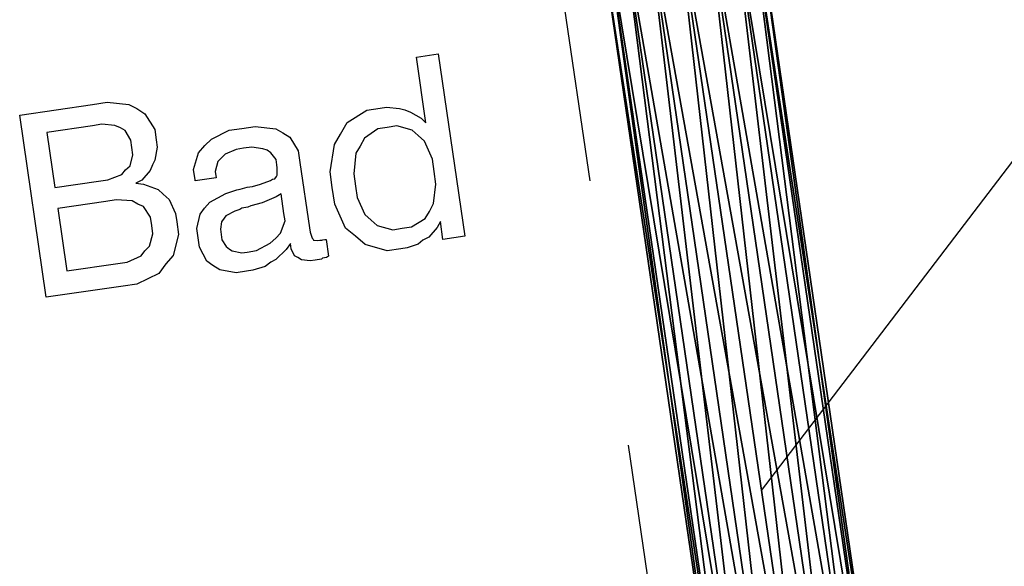
# Model space of a CAD drawing. Extents: x -565 to 46, y -177 to 148.
# Drawn here: x -41 to -41, y 2 to 2 of the extents above; entities that cross this region are included whole.
import ezdxf

# ---------------------------------------------------------------- set-up
doc = ezdxf.new("R2010")
doc.units = 0
doc.header["$LTSCALE"] = 10.178279
for name, color, linetype in [('ABLUFT', 52, 'CONTINUOUS'), ('MH-GRUNDRISS', 253, 'CONTINUOUS'), ('TEXT-FRAME', 7, 'CONTINUOUS')]:
    doc.layers.add(name, color=color, linetype=linetype)

msp = doc.modelspace()

# ---------------------------------------------------------------- linework, layer by layer
at = {"layer": 'MH-GRUNDRISS'}
for p, q in [((-40.79168, 2.22174), (-40.77334, 2.09607)), ((-40.85568, 2.15479), (-40.84529, 2.15631)), ((-40.85113, 2.12362), (-40.85568, 2.15479)), ((-40.84529, 2.15631), (-40.83265, 2.06972)), ((-40.84529, 2.15631), (-40.84529, 2.15631)), ((-41.04418, 2.12727), (-41.00955, 2.13233)), ((-41.00955, 2.13233), (-41.00263, 2.13334)), ((-41.00263, 2.13334), (-40.99237, 2.13231)), ((-40.99237, 2.13231), (-40.98854, 2.13034)), ((-40.98854, 2.13034), (-40.98465, 2.12788)), ((-40.88854, 2.12372), (-40.8793, 2.12961)), ((-40.8793, 2.12961), (-40.87286, 2.13055)), ((-40.87286, 2.13055), (-40.86989, 2.13099)), ((-40.86989, 2.13099), (-40.86374, 2.13037)), ((-40.86374, 2.13037), (-40.86112, 2.12974)), ((-40.86112, 2.12974), (-40.85843, 2.12862)), ((-41.03155, 2.04069), (-41.04418, 2.12727)), ((-40.98465, 2.12788), (-40.98003, 2.12047)), ((-40.85843, 2.12862), (-40.85347, 2.1258)), ((-40.85347, 2.1258), (-40.85113, 2.12362)), ((-41.00959, 2.12222), (-41.03136, 2.11904)), ((-41.00514, 2.12287), (-41.00959, 2.12222)), ((-40.99899, 2.12225), (-41.00514, 2.12287)), ((-40.99629, 2.12113), (-40.99899, 2.12225)), ((-40.9941, 2.11993), (-40.99629, 2.12113)), ((-40.9914, 2.11527), (-40.9941, 2.11993)), ((-40.98003, 2.12047), (-40.97931, 2.11552)), ((-40.95307, 2.11581), (-40.9446, 2.12008)), ((-40.9446, 2.12008), (-40.93866, 2.12095)), ((-40.93866, 2.12095), (-40.93223, 2.12189)), ((-40.93223, 2.12189), (-40.92247, 2.12079)), ((-40.92247, 2.12079), (-40.91914, 2.11875)), ((-40.89178, 2.11819), (-40.88854, 2.12372)), ((-40.87396, 2.12079), (-40.88038, 2.11632)), ((-40.86951, 2.12144), (-40.87396, 2.12079)), ((-40.86506, 2.12209), (-40.86951, 2.12144)), ((-40.8577, 2.12013), (-40.86506, 2.12209)), ((-40.85479, 2.11753), (-40.8577, 2.12013)), ((-41.03136, 2.11904), (-41.02753, 2.09282)), ((-40.99089, 2.11181), (-40.9914, 2.11527)), ((-40.97931, 2.11552), (-40.9788, 2.11206)), ((-40.95618, 2.11283), (-40.95307, 2.11581)), ((-40.91914, 2.11875), (-40.91581, 2.11671)), ((-40.91581, 2.11671), (-40.91183, 2.11021)), ((-40.89459, 2.11323), (-40.89178, 2.11819)), ((-40.88038, 2.11632), (-40.88235, 2.11249)), ((-40.85188, 2.11492), (-40.85479, 2.11753)), ((-40.84811, 2.10638), (-40.85188, 2.11492)), ((-40.99039, 2.10835), (-40.99089, 2.11181)), ((-40.9788, 2.11206), (-40.97991, 2.10583)), ((-40.9592, 2.10936), (-40.95618, 2.11283)), ((-40.94125, 2.11097), (-40.94648, 2.10869)), ((-40.93779, 2.11148), (-40.94125, 2.11097)), ((-40.93383, 2.11205), (-40.93779, 2.11148)), ((-40.92867, 2.11129), (-40.93383, 2.11205)), ((-40.92654, 2.11059), (-40.92867, 2.11129)), ((-40.92484, 2.10932), (-40.92654, 2.11059)), ((-40.91183, 2.11021), (-40.91104, 2.10477)), ((-40.89674, 2.10029), (-40.89459, 2.11323)), ((-40.88235, 2.11249), (-40.88439, 2.10916)), ((-40.99164, 2.10311), (-40.99039, 2.10835)), ((-40.97991, 2.10583), (-40.98111, 2.10364)), ((-40.96159, 2.10143), (-40.9592, 2.10936)), ((-40.94824, 2.10692), (-40.95, 2.10515)), ((-40.94648, 2.10869), (-40.94824, 2.10692)), ((-40.92236, 2.10615), (-40.92484, 2.10932)), ((-40.92199, 2.10367), (-40.92236, 2.10615)), ((-40.88439, 2.10916), (-40.88549, 2.0994)), ((-40.84725, 2.10044), (-40.84811, 2.10638)), ((-40.99559, 2.099), (-40.9939, 2.10126)), ((-40.9939, 2.10126), (-40.99164, 2.10311)), ((-40.98223, 2.10095), (-40.98611, 2.09634)), ((-40.98111, 2.10364), (-40.98223, 2.10095)), ((-40.96086, 2.09649), (-40.96159, 2.10143)), ((-40.95, 2.10515), (-40.95133, 2.1004)), ((-40.92178, 2.10219), (-40.92199, 2.10367)), ((-40.92191, 2.09964), (-40.92178, 2.10219)), ((-40.91104, 2.10477), (-40.90649, 2.0736)), ((-41.00675, 2.09585), (-41.0023, 2.0965)), ((-41.0023, 2.0965), (-40.99559, 2.099)), ((-40.98611, 2.09634), (-40.98893, 2.09491)), ((-40.96079, 2.09599), (-40.96086, 2.09649)), ((-40.9509, 2.09744), (-40.96079, 2.09599)), ((-40.95133, 2.1004), (-40.9509, 2.09744)), ((-40.92974, 2.09446), (-40.92494, 2.09617)), ((-40.92494, 2.09617), (-40.92403, 2.09681)), ((-40.92403, 2.09681), (-40.92303, 2.09695)), ((-40.92303, 2.09695), (-40.92219, 2.09809)), ((-40.92219, 2.09809), (-40.92177, 2.09866)), ((-40.92177, 2.09866), (-40.92191, 2.09964)), ((-40.89566, 2.09287), (-40.89674, 2.10029)), ((-40.88549, 2.0994), (-40.88463, 2.09346)), ((-40.84638, 2.0945), (-40.84725, 2.10044)), ((-40.84725, 2.10044), (-40.84725, 2.10044)), ((-40.84725, 2.10044), (-40.84725, 2.10044)), ((-41.02753, 2.09282), (-41.00675, 2.09585)), ((-41.02753, 2.09282), (-41.02753, 2.09282)), ((-40.98893, 2.09491), (-40.98532, 2.09443)), ((-40.98532, 2.09443), (-40.97838, 2.09191)), ((-40.97838, 2.09191), (-40.97605, 2.08972)), ((-40.94628, 2.09002), (-40.94098, 2.09181)), ((-40.94098, 2.09181), (-40.9395, 2.09202)), ((-40.9395, 2.09202), (-40.9361, 2.09303)), ((-40.9361, 2.09303), (-40.93363, 2.09339)), ((-40.93363, 2.09339), (-40.92974, 2.09446)), ((-40.8945, 2.08495), (-40.89566, 2.09287)), ((-40.88463, 2.09346), (-40.88383, 2.08802)), ((-40.84755, 2.08523), (-40.84638, 2.0945)), ((-40.99838, 2.08697), (-41.00333, 2.08624)), ((-40.99074, 2.08657), (-40.99838, 2.08697)), ((-40.97605, 2.08972), (-40.97314, 2.08711)), ((-40.97314, 2.08711), (-40.97015, 2.08048)), ((-40.95376, 2.0859), (-40.94628, 2.09002)), ((-40.9223, 2.08847), (-40.92894, 2.08548)), ((-40.91997, 2.08982), (-40.9223, 2.08847)), ((-40.9186, 2.08042), (-40.91997, 2.08982)), ((-40.91997, 2.08982), (-40.91997, 2.08982)), ((-40.88383, 2.08802), (-40.88013, 2.07997)), ((-41.00333, 2.08624), (-41.02609, 2.08292)), ((-41.02609, 2.08292), (-41.02175, 2.05324)), ((-40.98798, 2.08495), (-40.99074, 2.08657)), ((-40.98529, 2.08382), (-40.98798, 2.08495)), ((-40.98202, 2.07874), (-40.98529, 2.08382)), ((-40.95848, 2.08016), (-40.95637, 2.08299)), ((-40.95637, 2.08299), (-40.95376, 2.0859)), ((-40.93961, 2.08241), (-40.94201, 2.08155)), ((-40.93869, 2.08305), (-40.93961, 2.08241)), ((-40.93572, 2.08348), (-40.93869, 2.08305)), ((-40.93431, 2.08419), (-40.93572, 2.08348)), ((-40.92894, 2.08548), (-40.93431, 2.08419)), ((-40.8893, 2.07358), (-40.8945, 2.08495)), ((-40.84952, 2.08141), (-40.84755, 2.08523)), ((-40.98144, 2.07478), (-40.98202, 2.07874)), ((-40.97015, 2.08048), (-40.96957, 2.07652)), ((-40.96001, 2.07337), (-40.95848, 2.08016)), ((-40.94709, 2.07828), (-40.94836, 2.07658)), ((-40.94625, 2.07942), (-40.94709, 2.07828)), ((-40.94201, 2.08155), (-40.94625, 2.07942)), ((-40.91809, 2.07696), (-40.9186, 2.08042)), ((-40.88013, 2.07997), (-40.87722, 2.07737)), ((-40.87722, 2.07737), (-40.87432, 2.07476)), ((-40.85805, 2.0741), (-40.85156, 2.07808)), ((-40.85156, 2.07808), (-40.84952, 2.08141)), ((-40.98087, 2.07083), (-40.98144, 2.07478)), ((-40.96957, 2.07652), (-40.96871, 2.07058)), ((-40.95936, 2.06891), (-40.96001, 2.07337)), ((-40.94836, 2.07658), (-40.94884, 2.07297)), ((-40.94884, 2.07297), (-40.94848, 2.0705)), ((-40.92027, 2.07108), (-40.91809, 2.07696)), ((-40.90649, 2.0736), (-40.9062, 2.07162)), ((-40.8847, 2.06971), (-40.8893, 2.07358)), ((-40.87432, 2.07476), (-40.86696, 2.0728)), ((-40.86696, 2.0728), (-40.8625, 2.07345)), ((-40.8625, 2.07345), (-40.85805, 2.0741)), ((-40.84589, 2.07386), (-40.84977, 2.06925)), ((-40.84427, 2.07662), (-40.84589, 2.07386)), ((-40.84305, 2.06821), (-40.84427, 2.07662)), ((-40.98255, 2.06502), (-40.98087, 2.07083)), ((-40.96871, 2.07058), (-40.97129, 2.0606)), ((-40.95871, 2.06446), (-40.95936, 2.06891)), ((-40.94848, 2.0705), (-40.94812, 2.06803)), ((-40.94812, 2.06803), (-40.94613, 2.06478)), ((-40.92513, 2.06633), (-40.92245, 2.06874)), ((-40.92245, 2.06874), (-40.92027, 2.07108)), ((-40.9062, 2.07162), (-40.90527, 2.06872)), ((-40.90527, 2.06872), (-40.9047, 2.0683)), ((-40.9047, 2.0683), (-40.90463, 2.06781)), ((-40.90159, 2.06775), (-40.9006, 2.06789)), ((-40.9006, 2.06789), (-40.90011, 2.06796)), ((-40.9006, 2.06789), (-40.9006, 2.06789)), ((-40.90011, 2.06796), (-40.89912, 2.06811)), ((-40.89912, 2.06811), (-40.89862, 2.06818)), ((-40.89862, 2.06818), (-40.89747, 2.06026)), ((-40.88009, 2.06583), (-40.8847, 2.06971)), ((-40.84977, 2.06925), (-40.85259, 2.06782)), ((-40.83265, 2.06972), (-40.84305, 2.06821)), ((-40.98473, 2.06268), (-40.98255, 2.06502)), ((-40.95523, 2.05789), (-40.95871, 2.06446)), ((-40.94613, 2.06478), (-40.94443, 2.06351)), ((-40.94443, 2.06351), (-40.94329, 2.06267)), ((-40.9317, 2.06285), (-40.92513, 2.06633)), ((-40.91763, 2.06338), (-40.92249, 2.05863)), ((-40.91552, 2.06622), (-40.91763, 2.06338)), ((-40.91516, 2.06374), (-40.91552, 2.06622)), ((-40.91552, 2.06622), (-40.91552, 2.06622)), ((-40.91552, 2.06622), (-40.91552, 2.06622)), ((-40.91366, 2.06043), (-40.91516, 2.06374)), ((-40.90463, 2.06781), (-40.90258, 2.0676)), ((-40.90258, 2.0676), (-40.90159, 2.06775)), ((-40.90159, 2.06775), (-40.90159, 2.06775)), ((-40.86955, 2.06282), (-40.88009, 2.06583)), ((-40.86311, 2.06376), (-40.86955, 2.06282)), ((-40.86014, 2.06419), (-40.86311, 2.06376)), ((-40.85484, 2.06598), (-40.86014, 2.06419)), ((-40.85259, 2.06782), (-40.85484, 2.06598)), ((-40.99306, 2.05743), (-40.98642, 2.06042)), ((-40.98642, 2.06042), (-40.98473, 2.06268)), ((-40.97129, 2.0606), (-40.97474, 2.05656)), ((-40.94329, 2.06267), (-40.93862, 2.06183)), ((-40.93862, 2.06183), (-40.93615, 2.06219)), ((-40.93615, 2.06219), (-40.9317, 2.06285)), ((-40.92249, 2.05863), (-40.92482, 2.05728)), ((-40.91203, 2.05965), (-40.91366, 2.06043)), ((-40.91033, 2.05839), (-40.91203, 2.05965)), ((-40.90177, 2.05862), (-40.90276, 2.05848)), ((-40.90079, 2.05877), (-40.90177, 2.05862)), ((-40.90036, 2.05933), (-40.90079, 2.05877)), ((-40.89839, 2.05962), (-40.90036, 2.05933)), ((-40.89747, 2.06026), (-40.89839, 2.05962)), ((-41.02175, 2.05324), (-40.99751, 2.05677)), ((-40.99751, 2.05677), (-40.99306, 2.05743)), ((-40.97474, 2.05656), (-40.97812, 2.05203)), ((-40.95239, 2.05578), (-40.95523, 2.05789)), ((-40.94907, 2.05374), (-40.95239, 2.05578)), ((-40.92758, 2.05536), (-40.93337, 2.05351)), ((-40.92482, 2.05728), (-40.92758, 2.05536)), ((-40.90623, 2.05797), (-40.91033, 2.05839)), ((-40.90376, 2.05833), (-40.90623, 2.05797)), ((-40.90276, 2.05848), (-40.90376, 2.05833)), ((-41.02175, 2.05324), (-41.02175, 2.05324)), ((-40.97812, 2.05203), (-40.9885, 2.04697)), ((-40.94128, 2.05235), (-40.94907, 2.05374)), ((-40.93634, 2.05307), (-40.94128, 2.05235)), ((-40.93337, 2.05351), (-40.93634, 2.05307)), ((-40.99494, 2.04603), (-41.03155, 2.04069)), ((-40.9885, 2.04697), (-40.99494, 2.04603)), ((-41.03155, 2.04069), (-41.03155, 2.04069)), ((-40.75499, 1.9704), (-40.73665, 1.84473))]:
    msp.add_line(p, q, dxfattribs=at)
at = {"layer": 'TEXT-FRAME'}
msp.add_line((-40.69172, 1.94881), (-40.28879, 2.47705), dxfattribs=at)

# ---------------------------------------------------------------- meshes
at = {"layer": 'ABLUFT'}
mesh = msp.add_polyface(dxfattribs=at)
corners = [(-40.73172, 2.22291), (-40.71752, 2.22498), (-40.70548, 2.22674), (-40.69744, 2.22791), (-40.69461, 2.22833), (-40.69744, 2.22791), (-40.70548, 2.22674), (-40.71752, 2.22498), (-40.73172, 2.22291), (-40.74592, 2.22084), (-40.75796, 2.21908), (-40.766, 2.2179), (-40.76882, 2.21749), (-40.766, 2.2179), (-40.75796, 2.21908), (-40.74592, 2.22084), (-40.73172, 2.22291), (-40.66802, 1.78653), (-40.65382, 1.78861), (-40.64178, 1.79036), (-40.63374, 1.79154), (-40.63091, 1.79195), (-40.63374, 1.79154), (-40.64178, 1.79036), (-40.65382, 1.78861), (-40.66802, 1.78653), (-40.68222, 1.78446), (-40.69426, 1.7827), (-40.7023, 1.78153), (-40.70513, 1.78112), (-40.7023, 1.78153), (-40.69426, 1.7827), (-40.68222, 1.78446), (-40.66802, 1.78653)]
mesh.append_faces([[corners[k] for k in face] for face in [(0, 17, 1), (1, 17, 18), (1, 18, 2), (2, 18, 19), (2, 19, 3), (3, 19, 20), (3, 20, 4), (4, 20, 21), (4, 21, 5), (5, 21, 22), (5, 22, 6), (6, 22, 23), (6, 23, 7), (7, 23, 24), (7, 24, 8), (8, 24, 25), (8, 25, 9), (9, 25, 26), (9, 26, 10), (10, 26, 27), (10, 27, 11), (11, 27, 28), (11, 28, 12), (12, 28, 29), (12, 29, 13), (13, 29, 30), (13, 30, 14), (14, 30, 31), (14, 31, 15), (15, 31, 32), (15, 32, 16), (16, 32, 33)]], dxfattribs={"color": 55})

doc.saveas('drawing.dxf')
